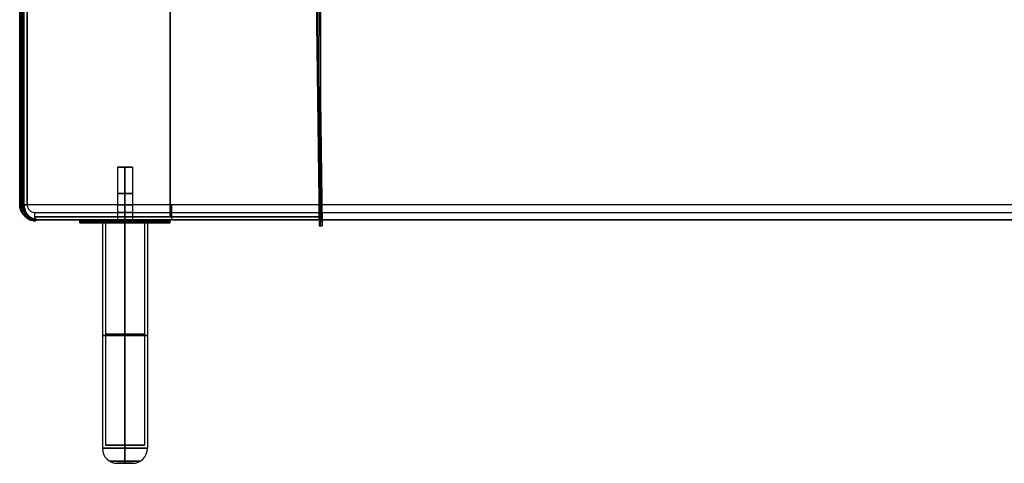
# Model space of a CAD drawing. Units: millimetres. Extents: x -990 to 990, y -417 to 266.
# Drawn here: x -990 to -335, y -417 to -122 of the extents above; entities that cross this region are included whole.
import ezdxf

# ---------------------------------------------------------------- set-up
doc = ezdxf.new("R2010")
doc.units = ezdxf.units.MM
doc.header["$MEASUREMENT"] = 0
doc.layers.add('Predefinito', color=7, linetype='Continuous', true_color=0x000000)

# ---------------------------------------------------------------- blocks, each defined once
blk = doc.blocks.new('Blocco 01')
at = {"layer": 'Predefinito'}
for p, q in [((-5, 111), (-5, 76)), ((-5, 111), (5, 111)), ((0, 111, 5), (0, 76, 5)), ((0, 76, -5), (0, 111, -5)), ((0, 111, -5), (0, 111, 5)), ((5, 111), (5, 76)), ((-30, 74), (-30, 76)), ((-30, 76), (-5, 76)), ((-30, 74), (-15, 74)), ((-15, 74), (-15, -76)), ((-13, 74), (-13, -74)), ((-13, 74), (13, 74)), ((0, 74, -30), (0, 76, -30)), ((0, 76, 30), (0, 74, 30)), ((0, 76, -30), (0, 76, -5)), ((0, 76, 5), (0, 76, 30)), ((0, 74, 15), (0, -76, 15)), ((0, -76, -15), (0, 74, -15)), ((0, 74, -30), (0, 74, -15)), ((0, 74, 15), (0, 74, 30)), ((0, -74, 13), (0, 74, 13)), ((0, 74, -13), (0, -74, -13)), ((0, 74, -13), (0, 74, 13)), ((5, 76), (30, 76)), ((13, 74), (13, -74)), ((15, 74), (15, -76)), ((15, 74), (30, 74)), ((30, 74), (30, 76)), ((-15, -76), (15, -76)), ((-13, -74), (13, -74)), ((0, -74, 13), (0, -74, -13)), ((0, -76, -15), (0, -76, 15))]:
    blk.add_line(p, q, dxfattribs=at)
at = {"layer": 'Predefinito', "extrusion": (0, 1, 0)}
for centre, radius, start, end in [((0, 0, 111), 5, 270, 90), ((0, 0, 111), 5, 90, 270), ((0, 0, 93.5), 5, 270, 90), ((0, 0, 93.5), 5, 90, 270), ((0, 0, 75), 30, 270, 90), ((0, 0, 74), 30, 270, 90), ((0, 0, 76), 5, 270, 90), ((0, 0, 76), 5, 90, 270), ((0, 0, 75), 30, 90, 270), ((0, 0, 74), 30, 90, 270), ((0, 0), 13, 270, 90), ((0, 0), 13, 90, 270), ((0, 0, -1), 15, 270, 90), ((0, 0, -1), 15, 90, 270)]:
    blk.add_arc(centre, radius, start, end, dxfattribs=at)
at = {"layer": 'Predefinito', "extrusion": (-4.73695e-16, 1, -2.36848e-16)}
blk.add_arc((0, 0, 76), 30, 270, 90, dxfattribs=at)
at = {"layer": 'Predefinito', "extrusion": (9.4739e-16, 1, 2.076e-48)}
for centre, start, end in [((0, 0, 74), 270, 90), ((0, 0, -76), 90, 270)]:
    blk.add_arc(centre, 15, start, end, dxfattribs=at)
at = {"layer": 'Predefinito', "extrusion": (-1.09314e-15, 1, 9.20564e-64)}
blk.add_arc((0, 0, 74), 13, 270, 90, dxfattribs=at)
at = {"layer": 'Predefinito', "extrusion": (4.73695e-16, 1, -2.36848e-16)}
blk.add_arc((0, 0, 76), 30, 90, 270, dxfattribs=at)
at = {"layer": 'Predefinito', "extrusion": (-9.4739e-16, 1, 6.22799e-48)}
for centre, start, end in [((0, 0, 74), 90, 270), ((0, 0, -76), 270, 90)]:
    blk.add_arc(centre, 15, start, end, dxfattribs=at)
at = {"layer": 'Predefinito', "extrusion": (1.09314e-15, 1, -9.20564e-64)}
blk.add_arc((0, 0, 74), 13, 90, 270, dxfattribs=at)
at = {"layer": 'Predefinito', "extrusion": (-1.09314e-15, 1, 2.23119e-32)}
blk.add_arc((0, 0, -74), 13, 270, 90, dxfattribs=at)
at = {"layer": 'Predefinito', "extrusion": (1.09314e-15, 1, -2.23119e-32)}
blk.add_arc((0, 0, -74), 13, 90, 270, dxfattribs=at)
blk = doc.blocks.new('P00007975')
at = {"layer": 'Predefinito'}
for p, q in [((-15, -76), (15, -76)), ((0, -76, 15), (0, -76, -15)), ((-5, -86), (5, -86)), ((0, -86, 5), (0, -86, -5))]:
    blk.add_line(p, q, dxfattribs=at)
at = {"layer": 'Predefinito', "extrusion": (0, 1, 0)}
for centre, radius, start, end in [((0, 0, -76), 15, 270, 90), ((0, 0, -76), 15, 90, 270), ((0, 0, -84.66), 10, 270, 90), ((0, 0, -84.66), 10, 90, 270), ((0, 0, -86), 5, 270, 90), ((0, 0, -86), 5, 90, 270)]:
    blk.add_arc(centre, radius, start, end, dxfattribs=at)
at = {"layer": 'Predefinito'}
for centre, start, end in [((-5, -76), 180, 270), ((5, -76), 270, 0)]:
    blk.add_arc(centre, 10, start, end, dxfattribs=at)
at = {"layer": 'Predefinito', "extrusion": (1, -6.12323e-17, 3.06162e-17)}
blk.add_arc((-76, 5), 10, 90, 180, dxfattribs=at)
at = {"layer": 'Predefinito', "extrusion": (1, 6.12323e-17, 3.06162e-17)}
blk.add_arc((-76, -5), 10, 180, 270, dxfattribs=at)
at = {"layer": 'Predefinito'}
blk.add_blockref('Blocco 01', (0, 0), dxfattribs=at)

msp = doc.modelspace()

# ---------------------------------------------------------------- linework, layer by layer
at = {"layer": 'Predefinito'}
for p, q in [((-990, -245, 1.45), (-990, 257.55, 1.45)), ((-990, -245, -385.1), (-990, 250.42, -385.1)), ((-990, 250.16, 388), (-990, -245, 388)), ((-989, 250.16, 390), (-989, -245, 390)), ((-989, -245, 390), (-989, 250.16, 390)), ((-988, -245, 391), (-988, 250.16, 391)), ((-988, -245, 389), (-988, 250.16, 389)), ((-988, -245, 390), (-988, 250.16, 390)), ((-987, -245, 390), (-987, 250.16, 390)), ((-987, -245, 390), (-987, 250.16, 390)), ((-985, 250.42, -390.1), (-985, -245, -390.1)), ((-985, 249.98, 130.1), (-985, -245, 130.1)), ((-985, -245, 130), (-985, 249.98, 130)), ((-985, 249.98, -130), (-985, -245, -130)), ((-985, -245, -130.1), (-985, 249.98, -130.1)), ((-985, 249.98, -130.05), (-985, -245, -130.05)), ((-985, 249.98, 130.05), (-985, -245, 130.05)), ((-889.97, 241.68, 130.1), (-889.97, -253, 130.1)), ((-889.97, -253, 130), (-889.97, 241.68, 130)), ((-889.97, 241.68, -130), (-889.97, -253, -130)), ((-889.97, -253, -130.1), (-889.97, 241.68, -130.1)), ((-793, -91.15, 390), (-790.82, -259.03, 390)), ((-793, -91.15, 390), (-790.82, -259.03, 390)), ((-792, -91.14, 389), (-789.82, -259.02, 389)), ((-792, -91.14, 391), (-789.82, -259.02, 391)), ((-792, -91.14, 391), (-789.82, -259.02, 391)), ((-792, -91.14, 389), (-789.82, -259.02, 389)), ((-791, -91.13, 390), (-788.82, -259, 390)), ((-791, -91.13, 390), (-788.82, -259, 390)), ((-790, -105, -130.1), (-790, -253, -130.1)), ((-790, -253, -130), (-790, -105, -130)), ((-790, -105, 130), (-790, -253, 130)), ((-790, -253, 130.1), (-790, -105, 130.1)), ((-790, -253, -130.05), (-790, -105, -130.05)), ((-790, -253, 130.05), (-790, -105, 130.05)), ((-790, -179, -130.1), (-790, -179, -130)), ((-790, -179, 130), (-790, -179, 130.1)), ((-990, -245, 388), (-990, -245, 130.1)), ((-990, -245, -130.1), (-990, -245, -385.1)), ((-990, -245, -130), (-990, -245, -130.1)), ((-990, -245, 130), (-990, -245, -130)), ((-990, -245, 130.1), (-990, -245, 130)), ((-985, -245, 130.1), (-990, -245, 130.1)), ((-990, -245, 130), (-985, -245, 130)), ((-985, -245, -130), (-990, -245, -130)), ((-990, -245, -130.1), (-985, -245, -130.1)), ((-990, -245, -130.05), (-985, -245, -130.05)), ((-990, -245, 130.05), (-985, -245, 130.05)), ((-790, -245, 390), (-988, -245, 390)), ((-987.5, -245, -130.1), (-987.5, -245, -130)), ((-987.5, -245, 130), (-987.5, -245, 130.1)), ((-985, -245, -130.1), (-985, -245, -130)), ((-985, -245, 130), (-985, -245, 130.1)), ((-925, -245, -310), (-925, -255, -310)), ((-925, -245, 310), (-925, -255, 310)), ((-925, -245, 310), (-915, -245, 310)), ((-925, -245, -310), (-915, -245, -310)), ((-920, -255, -305), (-920, -245, -305)), ((-920, -245, -315), (-920, -255, -315)), ((-920, -255, 315), (-920, -245, 315)), ((-920, -245, 305), (-920, -255, 305)), ((-920, -245, 315), (-920, -245, 305)), ((-920, -245, -305), (-920, -245, -315)), ((-915, -245, 310), (-915, -255, 310)), ((-915, -245, -310), (-915, -255, -310)), ((790, -245, 390), (-790, -245, 390)), ((-979.39, -254.38, 380.49), (-980.61, -255.62, 379.51)), ((-979.51, -255.78, 380.39), (-980.49, -254.22, 379.61)), ((-980, -250, -390.1), (980, -250, -390.1)), ((-980, -253, 130.1), (-790, -253, 130.1)), ((-980, -255, 130.1), (-980, -253, 130.1)), ((-980, -253, 130), (-980, -255, 130)), ((-790, -253, 130), (-980, -253, 130)), ((-980, -253, -130), (-790, -253, -130)), ((-980, -255, -130), (-980, -253, -130)), ((-980, -253, -130.1), (-980, -255, -130.1)), ((-790, -253, -130.1), (-980, -253, -130.1)), ((-980, -253, -130), (-980, -253, -130.1)), ((-980, -253, 130.1), (-980, -253, 130)), ((-980, -253, -130.05), (-790, -253, -130.05)), ((-980, -255, -130.05), (-980, -253, -130.05)), ((-980, -253, 130.05), (-790, -253, 130.05)), ((-980, -255, 130.05), (-980, -253, 130.05)), ((-980, -254, -130.1), (-980, -254, -130)), ((-980, -254, 130), (-980, -254, 130.1)), ((-980, -255, 380), (-790, -255, 380)), ((-980, -255, 130.1), (-980, -255, 380)), ((-980, -255, 130), (-980, -255, 130.1)), ((-980, -255, -130), (-980, -255, 130)), ((-980, -255, -130.1), (-980, -255, -130)), ((-980, -255, -385.1), (-980, -255, -130.1)), ((980, -255, -385.1), (-980, -255, -385.1)), ((-980, -255, -2.55), (980, -255, -2.55)), ((-885, -253, -130), (-885, -253, -130.1)), ((-885, -253, 130.1), (-885, -253, 130)), ((-791, -255, 380), (-789, -255, 380)), ((-790, -253, -130.1), (-790, -253, -130)), ((-790, -253, 130), (-790, -253, 130.1)), ((-790, -256, 380), (-790, -254, 380)), ((-790, -255, 380), (790, -255, 380))]:
    msp.add_line(p, q, dxfattribs=at)
at = {"layer": 'Predefinito', "extrusion": (-0.013029, 0.999915, -1.13687e-13)}
msp.add_circle((793.13, 390, -164.76), 1, dxfattribs=at)
at = {"layer": 'Predefinito', "extrusion": (-0.013029, 0.999915, 1.13687e-13)}
msp.add_circle((793.13, 390, -164.76), 1, dxfattribs=at)
at = {"layer": 'Predefinito'}
for centre, radius, start, end in [((-980, -245, -130.1), 10, 180, 270), ((-980, -245, -385.1), 10, 180, 270), ((-980, -245, 130.1), 10, 180, 270), ((-980, -245, 130), 10, 180, 270), ((-980, -245, -130), 10, 180, 270), ((-980, -245, -257.6), 10, 180, 270), ((-980, -245, -385.1), 10, 180, 270), ((-980, -245, 259.05), 10, 180, 270), ((-980, -245), 10, 180, 270), ((-980, -245, -390.1), 5, 180, 270), ((-980, -245, -390.1), 5, 180, 270), ((-790, -255, 380), 1, 90, 267.13759), ((-790, -255, 380), 1, 272.86241, 90), ((-790, -255, 380), 1, 267.13759, 270), ((-790, -255, 380), 1, 270, 272.86241)]:
    msp.add_arc(centre, radius, start, end, dxfattribs=at)
at = {"layer": 'Predefinito', "extrusion": (-1.13687e-14, 1, 0)}
msp.add_arc((985, -385.1, -245), 5, 270, 0, dxfattribs=at)
at = {"layer": 'Predefinito', "extrusion": (1.42109e-14, 1, 1.42109e-14)}
msp.add_arc((988, 388, -245), 2, 0, 90, dxfattribs=at)
at = {"layer": 'Predefinito', "extrusion": (-0.19148, 0.962637, 0.19148)}
msp.add_arc((1016.97, 390.07, 26.07), 2, 360, 87.81878, dxfattribs=at)
at = {"layer": 'Predefinito', "extrusion": (-0.357407, 0.862856, 0.357407)}
msp.add_arc((1007.16, 308.66, 277.32), 2, 0, 81.57894, dxfattribs=at)
at = {"layer": 'Predefinito', "extrusion": (-1.42109e-14, 1, -1.44951e-12)}
msp.add_arc((988, 390, -245), 1, 0, 180, dxfattribs=at)
at = {"layer": 'Predefinito', "extrusion": (8.1833e-21, 1, 1.44951e-12)}
msp.add_arc((988, 390, -245), 1, 180, 360, dxfattribs=at)
at = {"layer": 'Predefinito', "extrusion": (-0.020473, 0.999463, 0.025591)}
for start, end in [(179.98498, 359.98498), (359.98498, 179.98498)]:
    msp.add_arc((992.81, 395.63, -214.91), 1, start, end, dxfattribs=at)
at = {"layer": 'Predefinito', "extrusion": (-0.04076, 0.997869, 0.05095)}
for start, end in [(179.94037, 359.94037), (359.94037, 179.94037)]:
    msp.add_arc((997.19, 399.92, -184.84), 1, start, end, dxfattribs=at)
at = {"layer": 'Predefinito', "extrusion": (-0.080736, 0.991613, 0.10092)}
for start, end in [(179.7644, 359.76439), (359.76439, 179.7644)]:
    msp.add_arc((1004.66, 404.61, -124.82), 1, start, end, dxfattribs=at)
at = {"layer": 'Predefinito', "extrusion": (-0.158087, 0.96745, 0.197609)}
for start, end in [(179.07191, 359.07191), (359.07191, 179.07191)]:
    msp.add_arc((1014.74, 398.8, -5.77), 1, start, end, dxfattribs=at)
at = {"layer": 'Predefinito', "extrusion": (-0.300976, 0.876283, 0.37622)}
for start, end in [(176.26539, 356.26539), (356.26539, 176.26539)]:
    msp.add_arc((1014.67, 328.51, 225.44), 1, start, end, dxfattribs=at)
at = {"layer": 'Predefinito', "extrusion": (0, 1, 0)}
for centre, radius, start, end in [((920, -310, -245), 5, 270, 90), ((920, 310, -245), 5, 270, 90), ((920, 310, -245), 5, 90, 270), ((920, -310, -245), 5, 90, 270), ((790, 390, -245), 1, 90, 92.86241), ((790, 390, -245), 1, 92.86241, 270), ((920, -310, -250), 5, 270, 90), ((920, 310, -250), 5, 270, 90), ((920, 310, -250), 5, 90, 270), ((920, -310, -250), 5, 90, 270)]:
    msp.add_arc(centre, radius, start, end, dxfattribs=at)
at = {"layer": 'Predefinito', "extrusion": (1, 0, 0)}
for centre, radius, start in [((-245, 380, -889), 10, 90), ((-245, 380, -791), 9.95, 90.07494), ((-245, 380, -790.05), 11, 90.00339), ((-245, 380, -790), 9, 90), ((-245, 380, -789.95), 11, 89.99661), ((-245, 380, -789), 9.95, 89.92506)]:
    msp.add_arc(centre, radius, start, 180, dxfattribs=at)
at = {"layer": 'Predefinito', "extrusion": (1, 0, 1.03352e-14)}
msp.add_arc((-245, 380, -790), 11, 90, 180, dxfattribs=at)
at = {"layer": 'Predefinito', "extrusion": (1, -5.68434e-14, 3.41061e-14)}
msp.add_arc((-245, 380, -790), 10, 90, 180, dxfattribs=at)
at = {"layer": 'Predefinito', "extrusion": (-0.485653, 0.726831, 0.485653)}
msp.add_arc((958.95, 172.51, 485.64), 2, 0, 72.02161, dxfattribs=at)
at = {"layer": 'Predefinito', "extrusion": (0.57735, -0.57735, -0.57735)}
msp.add_arc((-874.21, 14.83, -647.01), 2, 120, 180, dxfattribs=at)
at = {"layer": 'Predefinito', "extrusion": (-0.501996, 0.59519, 0.627494)}
for start, end in [(165.3086, 345.3086), (345.3086, 165.3086)]:
    msp.add_arc((915.97, 23.54, 587.35), 1, start, end, dxfattribs=at)
at = {"layer": 'Predefinito', "extrusion": (-0.678598, 0.281085, 0.678598)}
msp.add_arc((609.38, -269.42, 856.11), 2, 0, 31.39971, dxfattribs=at)
at = {"layer": 'Predefinito', "extrusion": (-0.598251, 0.287875, 0.747813)}
for start, end in [(148.45073, 328.45073), (328.45073, 148.45073)]:
    msp.add_arc((655.36, -325.18, 801.64), 1, start, end, dxfattribs=at)
at = {"layer": 'Predefinito', "extrusion": (1, -2.27374e-14, 2.27374e-14)}
msp.add_arc((-250, -385.1, -980), 5, 180, 270, dxfattribs=at)
at = {"layer": 'Predefinito', "extrusion": (2.27374e-14, 1, 0)}
for centre in [(920, -310, -255), (920, 310, -255)]:
    msp.add_arc(centre, 5, 270, 90, dxfattribs=at)
at = {"layer": 'Predefinito', "extrusion": (-2.27374e-14, 1, 5.16988e-28)}
for centre in [(920, 310, -255), (920, -310, -255)]:
    msp.add_arc(centre, 5, 90, 270, dxfattribs=at)
at = {"layer": 'Predefinito', "extrusion": (-0.013029, 0.999915, -7.51263e-15)}
msp.add_arc((793.13, 390, -248.7), 1, 270, 90, dxfattribs=at)
at = {"layer": 'Predefinito', "extrusion": (-0.013029, 0.999915, -4.72947e-14)}
msp.add_arc((793.13, 390, -248.7), 1, 90, 270, dxfattribs=at)
at = {"layer": 'Predefinito'}
for points, knots in [([(-980, -255, 380), (-980.43, -255, 380.34), (-980.85, -254.97, 380.68), (-981.7, -254.86, 381.36), (-982.13, -254.78, 381.7), (-982.98, -254.55, 382.39), (-983.41, -254.41, 382.73), (-984.05, -254.15, 383.24), (-984.26, -254.05, 383.41), (-984.69, -253.84, 383.75), (-984.9, -253.72, 383.92), (-985.32, -253.47, 384.26), (-985.54, -253.33, 384.43), (-985.96, -253.03, 384.77), (-986.17, -252.87, 384.94), (-986.6, -252.52, 385.28), (-986.81, -252.33, 385.45), (-987.23, -251.91, 385.79), (-987.44, -251.69, 385.95), (-987.76, -251.31, 386.21), (-987.86, -251.18, 386.29), (-988.07, -250.9, 386.46), (-988.18, -250.76, 386.54), (-988.39, -250.45, 386.71), (-988.49, -250.28, 386.8), (-988.7, -249.93, 386.96), (-988.81, -249.74, 387.05), (-988.96, -249.44, 387.17), (-989.01, -249.33, 387.21), (-989.12, -249.11, 387.29), (-989.17, -249, 387.33), (-989.27, -248.75, 387.42), (-989.32, -248.62, 387.46), (-989.42, -248.35, 387.54), (-989.47, -248.21, 387.58), (-989.57, -247.9, 387.66), (-989.62, -247.73, 387.7), (-989.69, -247.46, 387.75), (-989.72, -247.36, 387.77), (-989.76, -247.16, 387.81), (-989.79, -247.05, 387.83), (-989.83, -246.83, 387.87), (-989.85, -246.71, 387.88), (-989.9, -246.44, 387.92), (-989.92, -246.3, 387.93), (-989.95, -245.98, 387.96), (-989.97, -245.81, 387.98), (-989.99, -245.52, 387.99), (-989.99, -245.42, 387.99), (-990, -245.27, 388), (-990, -245.21, 388), (-990, -245.11, 388), (-990, -245.05, 388), (-990, -245, 388)], [1.570796, 1.570796, 1.570796, 1.570796, 1.76714, 1.76714, 1.963484, 1.963484, 2.159828, 2.159828, 2.258001, 2.258001, 2.356173, 2.356173, 2.454346, 2.454346, 2.552519, 2.552519, 2.65069, 2.65069, 2.748862, 2.748862, 2.797948, 2.797948, 2.847035, 2.847035, 2.896122, 2.896122, 2.945208, 2.945208, 2.969756, 2.969756, 2.994304, 2.994304, 3.018852, 3.018852, 3.0434, 3.0434, 3.067949, 3.067949, 3.080223, 3.080223, 3.092497, 3.092497, 3.104771, 3.104771, 3.117045, 3.117045, 3.129319, 3.129319, 3.135456, 3.135456, 3.138524, 3.138524, 3.141593, 3.141593, 3.141593, 3.141593]), ([(-990, -245, 388), (-990, -245.65, 388), (-989.94, -246.31, 387.95), (-989.68, -247.59, 387.74), (-989.49, -248.22, 387.59), (-988.99, -249.43, 387.19), (-988.68, -250.01, 386.94), (-987.95, -251.1, 386.36), (-987.53, -251.61, 386.03), (-986.15, -253, 384.92), (-985.04, -253.74, 384.03), (-982.62, -254.74, 382.09), (-981.31, -255, 381.05), (-980, -255, 380)], [3.141593, 3.141593, 3.141593, 3.141593, 3.337942, 3.337942, 3.534292, 3.534292, 3.730641, 3.730641, 3.926991, 3.926991, 4.31969, 4.31969, 4.712389, 4.712389, 4.712389, 4.712389]), ([(-980.61, -255.62, 379.51), (-981.59, -255.62, 380.74), (-982.61, -255.41, 382.01), (-984.58, -254.46, 384.48), (-985.53, -253.73, 385.66), (-987.16, -251.79, 387.71), (-987.84, -250.59, 388.55), (-988.53, -248.58, 389.42), (-988.71, -247.87, 389.63), (-988.88, -246.8, 389.85), (-988.93, -246.44, 389.91), (-988.97, -245.9, 389.96), (-988.98, -245.72, 389.98), (-988.99, -245.45, 389.99), (-989, -245.36, 389.99), (-989, -245.18, 390), (-989, -245.09, 390), (-989, -245, 390)], [0, 0, 0, 0, 5.377455, 5.377455, 10.75491, 10.75491, 16.132365, 16.132365, 18.821092, 18.821092, 20.165456, 20.165456, 20.837638, 20.837638, 21.173729, 21.173729, 21.50982, 21.50982, 21.50982, 21.50982]), ([(-988, -245, 390), (-988, -245.05, 390), (-988, -245.11, 390), (-988, -245.21, 390), (-988, -245.27, 390), (-987.99, -245.42, 389.99), (-987.99, -245.52, 389.99), (-987.98, -245.81, 389.97), (-987.96, -245.98, 389.95), (-987.93, -246.3, 389.92), (-987.92, -246.44, 389.9), (-987.88, -246.71, 389.85), (-987.87, -246.83, 389.83), (-987.83, -247.05, 389.79), (-987.81, -247.16, 389.76), (-987.77, -247.36, 389.72), (-987.75, -247.46, 389.69), (-987.7, -247.73, 389.62), (-987.66, -247.9, 389.57), (-987.58, -248.21, 389.47), (-987.54, -248.35, 389.42), (-987.46, -248.62, 389.32), (-987.42, -248.75, 389.27), (-987.33, -249, 389.17), (-987.29, -249.11, 389.12), (-987.21, -249.33, 389.01), (-987.17, -249.44, 388.96), (-987.05, -249.74, 388.81), (-986.96, -249.93, 388.7), (-986.8, -250.28, 388.49), (-986.71, -250.45, 388.39), (-986.54, -250.76, 388.18), (-986.46, -250.9, 388.07), (-986.29, -251.18, 387.86), (-986.21, -251.31, 387.76), (-985.95, -251.69, 387.44), (-985.79, -251.91, 387.23), (-985.45, -252.33, 386.81), (-985.28, -252.52, 386.6), (-984.94, -252.87, 386.17), (-984.77, -253.03, 385.96), (-984.43, -253.33, 385.54), (-984.26, -253.47, 385.32), (-983.92, -253.72, 384.9), (-983.75, -253.84, 384.69), (-983.41, -254.05, 384.26), (-983.24, -254.15, 384.05), (-982.73, -254.41, 383.41), (-982.39, -254.55, 382.98), (-981.7, -254.78, 382.13), (-981.36, -254.86, 381.7), (-980.68, -254.97, 380.85), (-980.34, -255, 380.43), (-980, -255, 380)], [3.141593, 3.141593, 3.141593, 3.141593, 3.144661, 3.144661, 3.14773, 3.14773, 3.153867, 3.153867, 3.166141, 3.166141, 3.178415, 3.178415, 3.190689, 3.190689, 3.202963, 3.202963, 3.215237, 3.215237, 3.239785, 3.239785, 3.264333, 3.264333, 3.288881, 3.288881, 3.313429, 3.313429, 3.337977, 3.337977, 3.387063, 3.387063, 3.43615, 3.43615, 3.485237, 3.485237, 3.534323, 3.534323, 3.632495, 3.632495, 3.730666, 3.730666, 3.828839, 3.828839, 3.927012, 3.927012, 4.025185, 4.025185, 4.123357, 4.123357, 4.319701, 4.319701, 4.516045, 4.516045, 4.712389, 4.712389, 4.712389, 4.712389]), ([(-980, -255, 380), (-981.05, -255, 381.31), (-982.09, -254.74, 382.62), (-984.03, -253.74, 385.04), (-984.92, -253, 386.15), (-986.03, -251.61, 387.53), (-986.36, -251.1, 387.95), (-986.94, -250.01, 388.68), (-987.19, -249.43, 388.99), (-987.59, -248.22, 389.49), (-987.74, -247.59, 389.68), (-987.95, -246.31, 389.94), (-988, -245.65, 390), (-988, -245, 390)], [-4.712389, -4.712389, -4.712389, -4.712389, -4.31969, -4.31969, -3.926991, -3.926991, -3.730641, -3.730641, -3.534292, -3.534292, -3.337942, -3.337942, -3.141593, -3.141593, -3.141593, -3.141593]), ([(-987, -245, 390), (-987, -245.08, 390), (-987, -245.15, 390), (-987, -245.31, 390), (-986.99, -245.38, 389.99), (-986.98, -245.61, 389.98), (-986.97, -245.77, 389.97), (-986.94, -246.23, 389.92), (-986.9, -246.54, 389.87), (-986.75, -247.46, 389.69), (-986.6, -248.06, 389.5), (-986, -249.81, 388.75), (-985.4, -250.88, 388), (-983.93, -252.62, 386.16), (-983.06, -253.3, 385.07), (-981.24, -254.17, 382.81), (-980.3, -254.38, 381.62), (-979.39, -254.38, 380.49)], [-0.03471983, -0.03471983, -0.03471983, -0.03471983, -0.03417733, -0.03417733, -0.03363484, -0.03363484, -0.03254984, -0.03254984, -0.03037985, -0.03037985, -0.02603987, -0.02603987, -0.01735992, -0.01735992, -0.00867996, -0.00867996, 0, 0, 0, 0]), ([(-979.39, -254.38, 380.49), (-980.3, -254.38, 381.62), (-981.24, -254.17, 382.81), (-983.06, -253.3, 385.07), (-983.93, -252.62, 386.16), (-985.4, -250.88, 388), (-986, -249.81, 388.75), (-986.6, -248.06, 389.5), (-986.75, -247.46, 389.69), (-986.9, -246.54, 389.87), (-986.94, -246.23, 389.92), (-986.97, -245.77, 389.97), (-986.98, -245.61, 389.98), (-986.99, -245.38, 389.99), (-987, -245.31, 390), (-987, -245.15, 390), (-987, -245.08, 390), (-987, -245, 390)], [0, 0, 0, 0, 5.377455, 5.377455, 10.75491, 10.75491, 16.132365, 16.132365, 18.821092, 18.821092, 20.165456, 20.165456, 20.837638, 20.837638, 21.173729, 21.173729, 21.50982, 21.50982, 21.50982, 21.50982]), ([(-790.05, -245, 391), (-790.11, -245, 391), (-790.18, -245, 390.99), (-790.3, -245, 390.96), (-790.36, -245, 390.94), (-790.47, -245.01, 390.88), (-790.53, -245.01, 390.85), (-790.63, -245.01, 390.78), (-790.68, -245.01, 390.74), (-790.77, -245.01, 390.64), (-790.81, -245.01, 390.59), (-790.88, -245.01, 390.49), (-790.91, -245.01, 390.43), (-790.95, -245.01, 390.31), (-790.97, -245.01, 390.25), (-790.99, -245.01, 390.13), (-791, -245.01, 390.06), (-791, -245.01, 390)], [-1.520833, -1.520833, -1.520833, -1.520833, -1.330729, -1.330729, -1.140624, -1.140624, -0.95052, -0.95052, -0.760416, -0.760416, -0.570312, -0.570312, -0.380208, -0.380208, -0.190104, -0.190104, 0, 0, 0, 0]), ([(-791, -245.01, 390), (-791, -245.01, 389.93), (-790.99, -245.01, 389.87), (-790.97, -245.01, 389.74), (-790.95, -245.01, 389.68), (-790.9, -245.01, 389.56), (-790.87, -245.01, 389.5), (-790.79, -245.01, 389.39), (-790.75, -245.01, 389.34), (-790.66, -245.01, 389.25), (-790.61, -245.01, 389.21), (-790.5, -245.01, 389.13), (-790.44, -245.01, 389.1), (-790.32, -245, 389.05), (-790.26, -245, 389.03), (-790.13, -245, 389.01), (-790.07, -245, 389), (-790, -245, 389)], [-1.570796, -1.570796, -1.570796, -1.570796, -1.386524, -1.386524, -1.192516, -1.192516, -0.991127, -0.991127, -0.785484, -0.785484, -0.579848, -0.579848, -0.37835, -0.37835, -0.184491, -0.184491, 0, 0, 0, 0]), ([(-790, -245, 389), (-789.93, -245, 389), (-789.87, -245, 389.01), (-789.74, -245, 389.03), (-789.68, -245, 389.05), (-789.56, -244.99, 389.1), (-789.5, -244.99, 389.13), (-789.39, -244.99, 389.21), (-789.34, -244.99, 389.25), (-789.25, -244.99, 389.34), (-789.21, -244.99, 389.39), (-789.13, -244.99, 389.5), (-789.1, -244.99, 389.56), (-789.05, -244.99, 389.68), (-789.03, -244.99, 389.74), (-789.01, -244.99, 389.87), (-789, -244.99, 389.93), (-789, -244.99, 390)], [-1.570796, -1.570796, -1.570796, -1.570796, -1.386516, -1.386516, -1.192504, -1.192504, -0.991113, -0.991113, -0.785469, -0.785469, -0.579834, -0.579834, -0.378338, -0.378338, -0.184484, -0.184484, 0, 0, 0, 0]), ([(-789, -244.99, 390), (-789, -244.99, 390.06), (-789.01, -244.99, 390.13), (-789.03, -244.99, 390.25), (-789.05, -244.99, 390.31), (-789.09, -244.99, 390.43), (-789.12, -244.99, 390.49), (-789.19, -244.99, 390.59), (-789.23, -244.99, 390.64), (-789.32, -244.99, 390.74), (-789.37, -244.99, 390.78), (-789.47, -244.99, 390.85), (-789.53, -244.99, 390.88), (-789.64, -245, 390.94), (-789.7, -245, 390.96), (-789.82, -245, 390.99), (-789.89, -245, 391), (-789.95, -245, 391)], [-1.570796, -1.570796, -1.570796, -1.570796, -1.380696, -1.380696, -1.190594, -1.190594, -1.00049, -1.00049, -0.810385, -0.810385, -0.620279, -0.620279, -0.430174, -0.430174, -0.240069, -0.240069, -0.049963, -0.049963, -0.049963, -0.049963])]:
    msp.add_open_spline(points, degree=3, knots=knots, dxfattribs=at)
for points, weights, degree, knots in [([(-989.41, -245, 389.41), (-989.41, -245.71, 389.41), (-989.34, -246.41, 389.34), (-989.07, -247.78, 389.07), (-988.87, -248.44, 388.87), (-988.36, -249.69, 388.36), (-988.04, -250.27, 388.04), (-987.32, -251.35, 387.32), (-986.92, -251.84, 386.92), (-985.61, -253.16, 385.61), (-984.58, -253.85, 384.58), (-982.37, -254.76, 382.37), (-981.18, -255, 381.18), (-980, -255, 380)], [0.853553390593, 0.85353586415, 0.855873001316, 0.864564446956, 0.870916709014, 0.886198410834, 0.895109004389, 0.913797134733, 0.923565830264, 0.951906445149, 0.969327825493, 0.993364594388, 1, 1], 3, [3.141593, 3.141593, 3.141593, 3.141593, 3.337942, 3.337942, 3.534292, 3.534292, 3.730641, 3.730641, 3.926991, 3.926991, 4.31969, 4.31969, 4.712389, 4.712389, 4.712389, 4.712389]), ([(-980.61, -255.62, 379.51), (-981.1, -254.84, 379.12), (-980.49, -254.22, 379.61), (-979.88, -253.59, 380.1), (-979.39, -254.38, 380.49)], [0.999999860338, 0.707106851018, 1, 0.707106781187, 1], 2, [0, 0, 0, 1.570796, 1.570796, 3.141593, 3.141593, 3.141593]), ([(-979.39, -254.38, 380.49), (-978.9, -255.16, 380.88), (-979.51, -255.78, 380.39), (-980.12, -256.41, 379.9), (-980.61, -255.62, 379.51)], [1, 0.707106781187, 1, 0.707106851018, 0.999999860338], 2, [0, 0, 0, 1.570797, 1.570797, 3.141593, 3.141593, 3.141593])]:
    msp.add_rational_spline(points, weights, degree=degree, knots=knots, dxfattribs=at)
for points in [[(-790, -245, 391), (-790.02, -245, 391), (-790.03, -245, 391), (-790.05, -245, 391)], [(-789.95, -245, 391), (-789.97, -245, 391), (-789.98, -245, 391), (-790, -245, 391)]]:
    msp.add_open_spline(points, degree=3, dxfattribs=at)

# ---------------------------------------------------------------- block references
for p in [(-920, -331, -310), (-920, -331, 310)]:
    msp.add_blockref('P00007975', p, dxfattribs=at)

doc.saveas('drawing.dxf')
